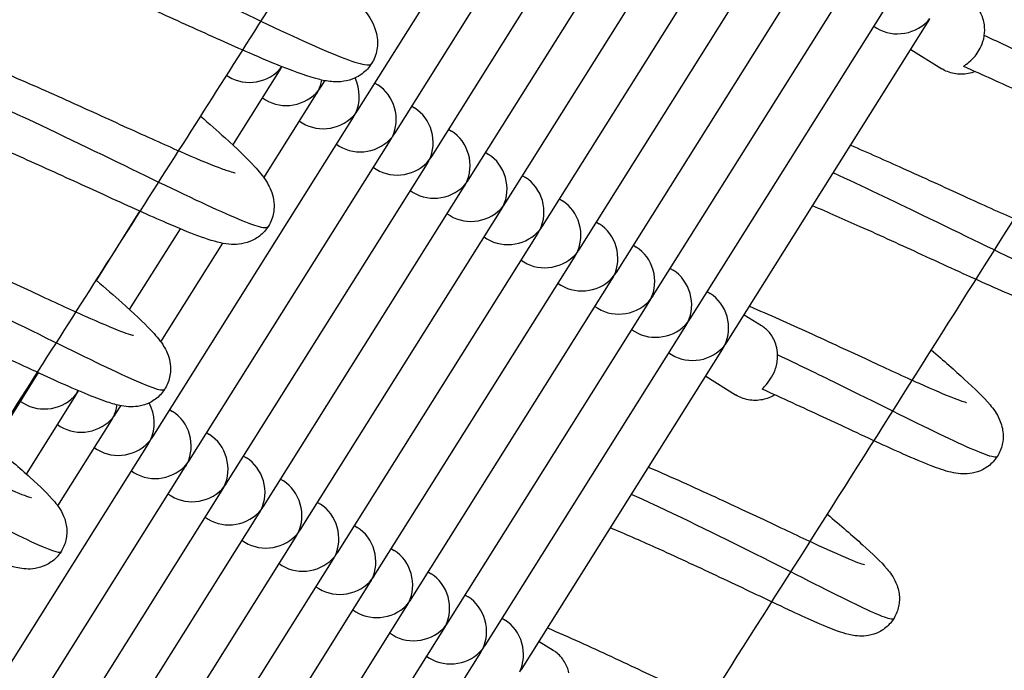
# Model space of a CAD drawing. Extents: x 0 to 1088, y 0 to 704.
# Drawn here: x 829 to 832, y 495 to 497 of the extents above; entities that cross this region are included whole.
import ezdxf

# ---------------------------------------------------------------- set-up
doc = ezdxf.new("R2010")
doc.units = 0
doc.header["$LTSCALE"] = 21.333333
doc.header["$MEASUREMENT"] = 0
doc.header["$PDSIZE"] = 1
doc.layers.get('0').update_dxf_attribs({"color": 2, "linetype": 'CONTINUOUS'})
doc.layers.get('Defpoints').update_dxf_attribs({"linetype": 'CONTINUOUS'})
doc.layers.add('1', color=7, linetype='CONTINUOUS')
doc.layers.add('DIM', color=4, linetype='CONTINUOUS')
doc.styles.add('ROMAND', font='romand.shx', dxfattribs={"height": 6})
doc.dimstyles.get("Standard").update_dxf_attribs({"dimscale": 64, "dimtxt": 0.125, "dimasz": 0.125, "dimexe": 0.0625, "dimexo": 0.0625, "dimgap": 0.03125, "dimtad": 1, "dimdec": 4, "dimzin": 3, "dimdsep": 46, "dimlunit": 4, "dimtxsty": 'ROMAND', "dimblk1": 'OBLIQUE', "dimblk2": 'OBLIQUE', "dimsah": 1, "dimcen": 0.0625, "dimdle": 0.0625, "dimadec": 0, "dimazin": 0, "dimtfac": 1, "dimtdec": 4, "dimtmove": 0, "dimatfit": 3, "dimldrblk": 'OBLIQUE', "dimfxl": 1, "dimfrac": 2, "dimtolj": 1, "dimtzin": 0, "dimlwe": -1, "dimarcsym": 0})

# ---------------------------------------------------------------- blocks, each defined once
blk = doc.blocks.new('_OBLIQUE')
at = {"color": 0, "linetype": 'ByBlock'}
blk.add_line((-0.5, -0.5), (0.5, 0.5), dxfattribs=at)
blk = doc.blocks.new('*D34')
at = {"layer": 'Defpoints', "color": 0, "transparency": 16777216}
for p in [(637.8232, 623.0525), (1012.0829, 492.8396), (637.8232, 303.1593)]:
    blk.add_point(p, dxfattribs=at)
at = {"layer": 'DIM', "color": 0, "transparency": 16777216}
for p, q in [((637.8232, 307.1593), (637.8232, 627.0525)), ((1012.0829, 496.8396), (1012.0829, 627.0525))]:
    blk.add_line(p, q, dxfattribs=at)
at = {"layer": 'DIM', "color": 0, "lineweight": -2, "transparency": 16777216}
blk.add_line((1016.0829, 623.0525), (633.8232, 623.0525), dxfattribs=at)
at = {"layer": 'DIM', "color": 0, "lineweight": -2, "transparency": 16777216, "xscale": 8, "yscale": 8, "zscale": 8, "rotation": 180}
blk.add_blockref('_OBLIQUE', (637.8232, 623.0525), dxfattribs=at)
at = {"layer": 'DIM', "color": 0, "lineweight": -2, "transparency": 16777216, "xscale": 8, "yscale": 8, "zscale": 8}
blk.add_blockref('_OBLIQUE', (1012.0829, 623.0525), dxfattribs=at)
blk = doc.blocks.new('*D35')
at = {"layer": 'Defpoints', "color": 0, "transparency": 16777216}
for p in [(856.3326, 585.2831), (790.7698, 195.021), (1035.3015, 195.021)]:
    blk.add_point(p, dxfattribs=at)
at = {"layer": 'DIM', "color": 0, "lineweight": -2, "transparency": 16777216}
blk.add_line((1035.3015, 589.2831), (1035.3015, 191.021), dxfattribs=at)
at = {"layer": 'DIM', "color": 0, "transparency": 16777216}
for p, q in [((860.3326, 585.2831), (1039.3015, 585.2831)), ((794.7698, 195.021), (1039.3015, 195.021))]:
    blk.add_line(p, q, dxfattribs=at)
at = {"layer": 'DIM', "color": 0, "lineweight": -2, "transparency": 16777216, "xscale": 8, "yscale": 8, "zscale": 8}
for p, rotation in [((1035.3015, 585.2831), 90), ((1035.3015, 195.021), 270)]:
    blk.add_blockref('_OBLIQUE', p, dxfattribs=dict(at, rotation=rotation))

msp = doc.modelspace()

# ---------------------------------------------------------------- linework, layer by layer
at = {"layer": '1'}
for p, q in [((830.12527, 496.68373), (830.8191, 497.78909)), ((830.25292, 496.6036), (830.94675, 497.70896)), ((830.38057, 496.52347), (831.0744, 497.62883)), ((830.50823, 496.44335), (831.20206, 497.5487)), ((830.63588, 496.36322), (831.32971, 497.46858)), ((830.76354, 496.28309), (831.45737, 497.38845)), ((830.89119, 496.20296), (831.58502, 497.30832)), ((831.01884, 496.12283), (831.71267, 497.22819)), ((831.1465, 496.04271), (831.84033, 497.14806)), ((831.27415, 495.96258), (831.96798, 497.06794)), ((831.40181, 495.88245), (832.09564, 496.98781)), ((831.90904, 496.97403), (831.91886, 496.96787)), ((832.03669, 496.8939), (832.14339, 496.82693)), ((829.69369, 496.56318), (829.85493, 496.82005)), ((829.67111, 496.80453), (829.67815, 496.80012)), ((829.99761, 496.76386), (830.01131, 496.78568)), ((830.18421, 496.77763), (830.19402, 496.77147)), ((829.79599, 496.72615), (829.8058, 496.71999)), ((829.80067, 496.4501), (829.98259, 496.73992)), ((830.31186, 496.69751), (830.32168, 496.69135)), ((829.41641, 495.55444), (830.11024, 496.6598)), ((829.92364, 496.64602), (829.93346, 496.63986)), ((830.43952, 496.61738), (830.44933, 496.61122)), ((829.54406, 495.47431), (830.2379, 496.57967)), ((830.0513, 496.56589), (830.06111, 496.55973)), ((830.56717, 496.53725), (830.57699, 496.53109)), ((829.67172, 495.39418), (830.36555, 496.49954)), ((830.17895, 496.48576), (830.18877, 496.4796)), ((830.69482, 496.45712), (830.70464, 496.45096)), ((829.79937, 495.31405), (830.4932, 496.41941)), ((830.30661, 496.40564), (830.31642, 496.39947)), ((830.82248, 496.37699), (830.83229, 496.37083)), ((829.22202, 496.09524), (829.37213, 496.33438)), ((829.92703, 495.23393), (830.62086, 496.33928)), ((830.43426, 496.32551), (830.44408, 496.31935)), ((829.33661, 495.9943), (829.51187, 496.27351)), ((830.95013, 496.29687), (830.95995, 496.2907)), ((830.05468, 495.1538), (830.74851, 496.25915)), ((830.56191, 496.24538), (830.57173, 496.23922)), ((829.44445, 495.88261), (829.65851, 496.22363)), ((831.07779, 496.21674), (831.0876, 496.21058)), ((830.18234, 495.07367), (830.87617, 496.17903)), ((830.68957, 496.16525), (830.69938, 496.15909)), ((831.20544, 496.13661), (831.21526, 496.13045)), ((830.30999, 494.99354), (831.00382, 496.0989)), ((830.81722, 496.08512), (830.82704, 496.07896)), ((831.3331, 496.05648), (831.34291, 496.05032)), ((830.43764, 494.91341), (831.13147, 496.01877)), ((830.94488, 496.00499), (830.95469, 495.99883)), ((831.46075, 495.97635), (831.52014, 495.93908)), ((830.5653, 494.83328), (831.25913, 495.93864)), ((831.07253, 495.92487), (831.08235, 495.91871)), ((830.69295, 494.75316), (831.38678, 495.85851)), ((831.20019, 495.84474), (831.21, 495.83858)), ((828.86449, 495.52565), (829.01842, 495.77089)), ((831.32784, 495.76461), (831.43127, 495.69969)), ((828.97972, 495.42572), (829.14608, 495.69076)), ((828.95948, 495.67698), (828.9693, 495.67082)), ((829.28876, 495.63457), (829.30594, 495.66194)), ((829.47535, 495.64834), (829.48517, 495.64218)), ((829.08714, 495.59686), (829.09695, 495.59069)), ((829.08846, 495.31547), (829.27373, 495.61063)), ((829.60301, 495.56821), (829.61282, 495.56205)), ((828.70756, 494.42514), (829.40139, 495.5305)), ((829.21479, 495.51673), (829.2246, 495.51057)), ((829.73066, 495.48809), (829.74048, 495.48192)), ((828.83521, 494.34502), (829.52904, 495.45037)), ((829.34244, 495.4366), (829.35226, 495.43044)), ((829.85832, 495.40796), (829.86813, 495.4018)), ((828.96286, 494.26489), (829.6567, 495.37025)), ((829.4701, 495.35647), (829.47991, 495.35031)), ((829.98597, 495.32783), (829.99579, 495.32167)), ((829.09052, 494.18476), (829.78435, 495.29012)), ((829.59775, 495.27634), (829.60757, 495.27018)), ((830.11362, 495.2477), (830.12344, 495.24154)), ((829.21817, 494.10463), (829.912, 495.20999)), ((829.72541, 495.19621), (829.73522, 495.19005)), ((830.24128, 495.16757), (830.25109, 495.16141)), ((829.34583, 494.0245), (830.03966, 495.12986)), ((829.85306, 495.11609), (829.86288, 495.10993)), ((830.36893, 495.08744), (830.37875, 495.08128)), ((829.47348, 493.94438), (830.16731, 495.04973)), ((829.98071, 495.03596), (829.99053, 495.0298)), ((830.49659, 495.00732), (830.5064, 495.00115)), ((829.60114, 493.86425), (830.29497, 494.96961)), ((830.10837, 494.95583), (830.11818, 494.94967)), ((830.62424, 494.92719), (830.63406, 494.92103)), ((829.72879, 493.78412), (830.42262, 494.88948)), ((830.23602, 494.8757), (830.24584, 494.86954)), ((830.7519, 494.84706), (830.80074, 494.8164)), ((829.85644, 493.70399), (830.55027, 494.80935)), ((830.36368, 494.79557), (830.37349, 494.78941))]:
    msp.add_line(p, q, dxfattribs=at)
for centre, major_axis, start_param, end_param in [((831.99728, 497.06623), (0.12856, 0.0294), 3.8703503, 5.4411466), ((831.99728, 497.06623), (-0.0294, 0.12856), 3.8703503, 3.9836314), ((829.75657, 496.89847), (0.12856, 0.0294), 3.8703503, 5.4411466), ((829.75657, 496.89847), (-0.0294, 0.12856), 3.8703503, 3.9836314), ((829.75657, 496.89847), (0.0294, -0.12856), 0.8420387, 0.8575749), ((829.75657, 496.89847), (-0.12856, -0.0294), 2.2995539, 2.3157399), ((829.88423, 496.81835), (0.0294, -0.12856), 0.8420387, 1.1348108), ((830.01188, 496.73822), (0.0294, -0.12856), 0.8420387, 1.8180663), ((829.88423, 496.81835), (0.12856, 0.0294), 3.8703503, 5.4411466), ((829.88423, 496.81835), (-0.0294, 0.12856), 3.8703503, 3.9836314), ((829.88423, 496.81835), (-0.12856, -0.0294), 2.2995539, 2.4128351), ((830.13954, 496.65809), (0.0294, -0.12856), 0.8420387, 2.4128351), ((830.01188, 496.73822), (0.12856, 0.0294), 3.8703503, 5.4411466), ((830.01188, 496.73822), (-0.0294, 0.12856), 3.8703503, 3.9836314), ((830.01188, 496.73822), (-0.12856, -0.0294), 2.2995539, 2.4128351), ((830.26719, 496.57796), (0.0294, -0.12856), 0.8420387, 2.4128351), ((830.39484, 496.49783), (0.0294, -0.12856), 0.8420387, 2.4128351), ((830.13954, 496.65809), (0.12856, 0.0294), 3.8703503, 5.4411466), ((830.13954, 496.65809), (-0.0294, 0.12856), 3.8703503, 3.9836314), ((830.13954, 496.65809), (-0.12856, -0.0294), 2.2995539, 2.4128351), ((830.26719, 496.57796), (0.12856, 0.0294), 3.8703503, 5.4411466), ((830.26719, 496.57796), (-0.0294, 0.12856), 3.8703503, 3.9836314), ((830.26719, 496.57796), (-0.12856, -0.0294), 2.2995539, 2.4128351), ((830.5225, 496.41771), (0.0294, -0.12856), 0.8420387, 2.4128351), ((830.39484, 496.49783), (-0.12856, -0.0294), 2.2995539, 2.4128351), ((830.65015, 496.33758), (0.0294, -0.12856), 0.8420387, 2.4128351), ((830.39484, 496.49783), (0.12856, 0.0294), 3.8703503, 5.4411466), ((830.39484, 496.49783), (-0.0294, 0.12856), 3.8703503, 3.9836314), ((830.77781, 496.25745), (0.0294, -0.12856), 0.8420387, 2.4128351), ((830.5225, 496.41771), (0.12856, 0.0294), 3.8703503, 5.4411466), ((830.5225, 496.41771), (-0.0294, 0.12856), 3.8703503, 3.9836314), ((830.5225, 496.41771), (-0.12856, -0.0294), 2.2995539, 2.4128351), ((830.65015, 496.33758), (0.12856, 0.0294), 3.8703503, 5.4411466), ((830.65015, 496.33758), (-0.0294, 0.12856), 3.8703503, 3.9836314), ((830.65015, 496.33758), (-0.12856, -0.0294), 2.2995539, 2.4128351), ((830.90546, 496.17732), (0.0294, -0.12856), 0.8420387, 2.4128351), ((830.77781, 496.25745), (-0.12856, -0.0294), 2.2995539, 2.4128351), ((831.03312, 496.09719), (0.0294, -0.12856), 0.8420387, 2.4128351), ((830.77781, 496.25745), (0.12856, 0.0294), 3.8703503, 5.4411466), ((830.77781, 496.25745), (-0.0294, 0.12856), 3.8703503, 3.9836314), ((831.16077, 496.01706), (0.0294, -0.12856), 0.8420387, 2.4128351), ((830.90546, 496.17732), (0.12856, 0.0294), 3.8703503, 5.4411466), ((830.90546, 496.17732), (-0.0294, 0.12856), 3.8703503, 3.9836314), ((830.90546, 496.17732), (-0.12856, -0.0294), 2.2995539, 2.4128351), ((831.03312, 496.09719), (0.12856, 0.0294), 3.8703503, 5.4411466), ((831.03312, 496.09719), (-0.0294, 0.12856), 3.8703503, 3.9836314), ((831.03312, 496.09719), (-0.12856, -0.0294), 2.2995539, 2.4128351), ((831.28842, 495.93694), (0.0294, -0.12856), 0.8420387, 2.4128351), ((831.16077, 496.01706), (-0.12856, -0.0294), 2.2995539, 2.4128351), ((831.16077, 496.01706), (0.12856, 0.0294), 3.8703503, 5.4411466), ((831.16077, 496.01706), (-0.0294, 0.12856), 3.8703503, 3.9836314), ((831.28842, 495.93694), (0.12856, 0.0294), 3.8703503, 5.4411466), ((831.28842, 495.93694), (-0.0294, 0.12856), 3.8703503, 3.9836314), ((831.28842, 495.93694), (-0.12856, -0.0294), 2.2995539, 2.4128351), ((828.92006, 495.84931), (0.12856, 0.0294), 5.2752164, 5.371175), ((828.92006, 495.84931), (-0.0294, 0.12856), 3.8703503, 3.915714), ((829.04772, 495.76918), (0.12856, 0.0294), 3.8703503, 5.4411466), ((829.04772, 495.76918), (-0.0294, 0.12856), 3.8703503, 3.9836314), ((829.04772, 495.76918), (0.0294, -0.12856), 0.8420387, 0.9399771), ((829.04772, 495.76918), (-0.12856, -0.0294), 2.2995539, 2.4009662), ((829.17537, 495.68905), (0.0294, -0.12856), 0.8420387, 1.1836314), ((829.30303, 495.60893), (0.0294, -0.12856), 0.8420387, 1.8683188), ((829.17537, 495.68905), (0.12856, 0.0294), 3.8703503, 5.4411466), ((829.17537, 495.68905), (-0.0294, 0.12856), 3.8703503, 3.9836314), ((829.17537, 495.68905), (-0.12856, -0.0294), 2.2995539, 2.4128351), ((829.43068, 495.5288), (0.0294, -0.12856), 0.8420387, 2.4128351), ((829.30303, 495.60893), (-0.12856, -0.0294), 2.2995539, 2.4128351), ((829.55834, 495.44867), (0.0294, -0.12856), 0.8420387, 2.4128351), ((829.30303, 495.60893), (0.12856, 0.0294), 3.8703503, 5.4411466), ((829.30303, 495.60893), (-0.0294, 0.12856), 3.8703503, 3.9836314), ((829.68599, 495.36854), (0.0294, -0.12856), 0.8420387, 2.4128351), ((829.43068, 495.5288), (0.12856, 0.0294), 3.8703503, 5.4411466), ((829.43068, 495.5288), (-0.0294, 0.12856), 3.8703503, 3.9836314), ((829.43068, 495.5288), (-0.12856, -0.0294), 2.2995539, 2.4128351), ((829.55834, 495.44867), (0.12856, 0.0294), 3.8703503, 5.4411466), ((829.55834, 495.44867), (-0.0294, 0.12856), 3.8703503, 3.9836314), ((829.55834, 495.44867), (-0.12856, -0.0294), 2.2995539, 2.4128351), ((829.81364, 495.28841), (0.0294, -0.12856), 0.8420387, 2.4128351), ((829.68599, 495.36854), (-0.12856, -0.0294), 2.2995539, 2.4128351), ((829.9413, 495.20828), (0.0294, -0.12856), 0.8420387, 2.4128351), ((829.68599, 495.36854), (0.12856, 0.0294), 3.8703503, 5.4411466), ((829.68599, 495.36854), (-0.0294, 0.12856), 3.8703503, 3.9836314), ((829.81364, 495.28841), (0.12856, 0.0294), 3.8703503, 5.4411466), ((829.81364, 495.28841), (-0.0294, 0.12856), 3.8703503, 3.9836314), ((829.81364, 495.28841), (-0.12856, -0.0294), 2.2995539, 2.4128351), ((830.06895, 495.12816), (0.0294, -0.12856), 0.8420387, 2.4128351), ((829.9413, 495.20828), (0.12856, 0.0294), 3.8703503, 5.4411466), ((829.9413, 495.20828), (-0.0294, 0.12856), 3.8703503, 3.9836314), ((829.9413, 495.20828), (-0.12856, -0.0294), 2.2995539, 2.4128351), ((830.19661, 495.04803), (0.0294, -0.12856), 0.8420387, 2.4128351), ((830.06895, 495.12816), (-0.12856, -0.0294), 2.2995539, 2.4128351), ((830.32426, 494.9679), (0.0294, -0.12856), 0.8420387, 2.4128351), ((830.06895, 495.12816), (0.12856, 0.0294), 3.8703503, 5.4411466), ((830.06895, 495.12816), (-0.0294, 0.12856), 3.8703503, 3.9836314), ((830.19661, 495.04803), (0.12856, 0.0294), 3.8703503, 5.4411466), ((830.19661, 495.04803), (-0.0294, 0.12856), 3.8703503, 3.9836314), ((830.19661, 495.04803), (-0.12856, -0.0294), 2.2995539, 2.4128351), ((830.45192, 494.88777), (0.0294, -0.12856), 0.8420387, 2.4128351), ((830.32426, 494.9679), (-0.12856, -0.0294), 2.2995539, 2.4128351), ((830.57957, 494.80764), (0.0294, -0.12856), 0.8420387, 2.4128351), ((830.32426, 494.9679), (0.12856, 0.0294), 3.8703503, 5.4411466), ((830.32426, 494.9679), (-0.0294, 0.12856), 3.8703503, 3.9836314), ((830.45192, 494.88777), (0.12856, 0.0294), 3.8703503, 5.4411466), ((830.45192, 494.88777), (-0.0294, 0.12856), 3.8703503, 3.9836314), ((830.45192, 494.88777), (-0.12856, -0.0294), 2.2995539, 2.4128351), ((830.57957, 494.80764), (-0.12856, -0.0294), 2.2995539, 2.4128351)]:
    msp.add_ellipse(centre, major_axis=major_axis, ratio=0.8926826, start_param=start_param, end_param=end_param, dxfattribs=at)
for points, knots in [([(833.45809, 504.51937), (833.33425, 504.3178), (833.21022, 504.11621), (832.96179, 503.71299), (832.83737, 503.51135), (832.58821, 503.10808), (832.46346, 502.90646), (832.21366, 502.50331), (832.08861, 502.30178), (831.73651, 501.73511), (831.50909, 501.37004), (831.05315, 500.63998), (830.82462, 500.27499), (830.36674, 499.54553), (830.13738, 499.18106), (829.67811, 498.45309), (829.4482, 498.08959), (829.05627, 497.47148), (828.8944, 497.21666), (828.57033, 496.70738), (828.40811, 496.45292), (828.08343, 495.94449), (827.92097, 495.69053), (827.59588, 495.18328), (827.43326, 494.92998), (827.27055, 494.67698)], [1.48595673, 1.48595673, 1.48595673, 1.48595673, 1.49708697, 1.49708697, 1.50821997, 1.50821997, 1.51935297, 1.51935297, 1.5304832, 1.5304832, 1.55065502, 1.55065502, 1.5708433, 1.5708433, 1.59103158, 1.59103158, 1.61120341, 1.61120341, 1.62537125, 1.62537125, 1.6395448, 1.6395448, 1.65371836, 1.65371836, 1.66788623, 1.66788623, 1.66788623, 1.66788623]), ([(837.13482, 503.95203), (836.91876, 503.59775), (836.70209, 503.24332), (836.26749, 502.53406), (836.04954, 502.17923), (835.6126, 501.46953), (835.39359, 501.11467), (834.95476, 500.40526), (834.73492, 500.05072), (834.27986, 499.31853), (834.04456, 498.94089), (833.57284, 498.18569), (833.33642, 497.80814), (832.86274, 497.05356), (832.62548, 496.67654), (832.15038, 495.92348), (831.91256, 495.54743), (831.4431, 494.80699), (831.21149, 494.44256), (830.97962, 494.0786)], [1.45707014, 1.45707014, 1.45707014, 1.45707014, 1.47566361, 1.47566361, 1.49426996, 1.49426996, 1.51287634, 1.51287634, 1.53146987, 1.53146987, 1.55128719, 1.55128719, 1.57112008, 1.57112008, 1.59095297, 1.59095297, 1.61077029, 1.61077029, 1.63001699, 1.63001699, 1.63001699, 1.63001699]), ([(834.03893, 503.79026), (833.92824, 503.61031), (833.8174, 503.43036), (833.59542, 503.07042), (833.48428, 502.89043), (833.26173, 502.53047), (833.15032, 502.3505), (832.92727, 501.99064), (832.81563, 501.81074), (832.47687, 501.26558), (832.24938, 500.9004), (831.79329, 500.17012), (831.56469, 499.80501), (831.10665, 499.07533), (830.87722, 498.71075), (830.4178, 497.98255), (830.18782, 497.61894), (829.80182, 497.0102), (829.64598, 496.76485), (829.33398, 496.27448), (829.17782, 496.02946), (828.86526, 495.53988), (828.70886, 495.29533), (828.39592, 494.80682), (828.23937, 494.56286), (828.08273, 494.31918)], [1.49092205, 1.49092205, 1.49092205, 1.49092205, 1.50084227, 1.50084227, 1.51076445, 1.51076445, 1.52068664, 1.52068664, 1.53060688, 1.53060688, 1.55075387, 1.55075387, 1.57091723, 1.57091723, 1.59108059, 1.59108059, 1.61122759, 1.61122759, 1.62484741, 1.62484741, 1.63847227, 1.63847227, 1.65209713, 1.65209713, 1.66571692, 1.66571692, 1.66571692, 1.66571692]), ([(828.57848, 497.46123), (828.58149, 497.46606), (828.58622, 497.46979), (828.5927, 497.47239), (828.62279, 497.48448), (828.69053, 497.47223), (828.78735, 497.44005), (828.88416, 497.40788), (829.00975, 497.35595), (829.14686, 497.29464), (829.28394, 497.23335), (829.43212, 497.16295), (829.57073, 497.09661), (829.70931, 497.03027), (829.83792, 496.96827), (829.93881, 496.9225), (830.0397, 496.87673), (830.11259, 496.84739), (830.14816, 496.84144), (830.16168, 496.83918), (830.1698, 496.84031), (830.17261, 496.84483)], [67.6583937, 67.6583937, 67.6583937, 67.6583937, 67.779307, 67.779307, 67.779307, 68.3409224, 68.3409224, 68.3409224, 68.90244, 68.90244, 68.90244, 69.463862, 69.463862, 69.463862, 70.0251916, 70.0251916, 70.0251916, 70.5864281, 70.5864281, 70.5864281, 70.799877, 70.799877, 70.799877, 70.799877]), ([(829.94202, 497.23129), (829.95881, 497.21646), (829.97489, 497.20212), (830.03532, 497.14756), (830.07379, 497.11132), (830.12094, 497.06216), (830.13545, 497.04594), (830.16148, 497.01228), (830.1737, 496.99514), (830.18663, 496.96098), (830.18947, 496.95142), (830.19284, 496.93196), (830.19366, 496.92231), (830.19284, 496.89571), (830.18907, 496.87775), (830.17506, 496.84656), (830.16543, 496.83272), (830.14269, 496.81029), (830.12943, 496.8014), (830.10272, 496.78898), (830.08912, 496.78537), (830.06337, 496.78146), (830.05131, 496.78139), (830.02365, 496.78307), (830.00915, 496.7858), (829.95529, 496.79853), (829.91276, 496.81409), (829.82684, 496.84857), (829.78976, 496.86427), (829.68746, 496.90882), (829.61646, 496.94084), (829.47314, 497.00567), (829.39946, 497.03907), (829.25619, 497.10275), (829.18471, 497.1339), (829.05244, 497.18905), (828.98966, 497.21393), (828.88182, 497.25295), (828.83444, 497.268), (828.78245, 497.28105), (828.76853, 497.28394), (828.74853, 497.28713), (828.74144, 497.28778), (828.73494, 497.28802), (828.73359, 497.28795), (828.73359, 497.28795)], [57.7727878, 57.7727878, 57.7727878, 57.7727878, 58.0842836, 58.0842836, 59.0098219, 59.0098219, 59.5248837, 59.5248837, 60.0559905, 60.0559905, 60.2313438, 60.2313438, 60.377974, 60.377974, 60.6205088, 60.6205088, 60.8375882, 60.8375882, 61.0515729, 61.0515729, 61.2692243, 61.2692243, 61.5112424, 61.5112424, 61.8856343, 61.8856343, 62.8837085, 62.8837085, 63.5146268, 63.5146268, 64.4941634, 64.4941634, 65.404526, 65.404526, 66.2864248, 66.2864248, 67.1450214, 67.1450214, 67.9676849, 67.9676849, 68.3317819, 68.3317819, 68.6351784, 68.6351784, 68.8161611, 68.8161611, 68.8161611, 68.8161611]), ([(832.17856, 497.11991), (832.23089, 497.09733), (832.28444, 497.07369), (832.40965, 497.01775), (832.48248, 496.9847), (832.61613, 496.92439), (832.67894, 496.89624), (832.78651, 496.84968), (832.83339, 496.83035), (832.88524, 496.81114), (832.89933, 496.80632), (832.91967, 496.8001), (832.92692, 496.79828), (832.93219, 496.7972), (832.93311, 496.79706), (832.93311, 496.79706)], [77.3808789, 77.3808789, 77.3808789, 77.3808789, 78.0416779, 78.0416779, 78.949144, 78.949144, 79.8331709, 79.8331709, 80.6888602, 80.6888602, 81.0780603, 81.0780603, 81.4076516, 81.4076516, 81.5493602, 81.5493602, 81.5493602, 81.5493602]), ([(832.29068, 496.94225), (832.2924, 496.9544), (832.29247, 496.96654), (832.28889, 496.99377), (832.28414, 497.00819), (832.26986, 497.03421), (832.26036, 497.0455), (832.24539, 497.05771), (832.24146, 497.06055), (832.23729, 497.06316)], [0.15257673, 0.15257673, 0.15257673, 0.15257673, 0.29287172, 0.29287172, 0.47671706, 0.47671706, 0.6645607, 0.6645607, 0.72662183, 0.72662183, 0.72662183, 0.72662183]), ([(832.82449, 496.99306), (832.84593, 496.97415), (832.8662, 496.95606), (832.92867, 496.8993), (832.96517, 496.86454), (833.00992, 496.81655), (833.02377, 496.8005), (833.04702, 496.76752), (833.05771, 496.75066), (833.06967, 496.71125), (833.07262, 496.6932), (833.07009, 496.65732), (833.06551, 496.63952), (833.05026, 496.60922), (833.04021, 496.59603), (833.01699, 496.57484), (833.00362, 496.5666), (832.97703, 496.55531), (832.96367, 496.55219), (832.93842, 496.54902), (832.92665, 496.54921), (832.89904, 496.55139), (832.8844, 496.5544), (832.82905, 496.56833), (832.78419, 496.58522), (832.69548, 496.62161), (832.65883, 496.63736), (832.55709, 496.68212), (832.48628, 496.71424), (832.35059, 496.77582), (832.28529, 496.80545), (832.22041, 496.83439)], [68.0238566, 68.0238566, 68.0238566, 68.0238566, 68.4245226, 68.4245226, 69.355462, 69.355462, 69.887389, 69.887389, 70.3507991, 70.3507991, 70.6258364, 70.6258364, 70.8652414, 70.8652414, 71.0778435, 71.0778435, 71.2889391, 71.2889391, 71.5038927, 71.5038927, 71.745203, 71.745203, 72.1304596, 72.1304596, 73.1671095, 73.1671095, 73.781998, 73.781998, 74.7526926, 74.7526926, 75.5646065, 75.5646065, 75.5646065, 75.5646065]), ([(828.42065, 496.47273), (828.37841, 496.51512), (828.34081, 496.55532), (828.27045, 496.63876), (828.24023, 496.67994), (828.20923, 496.74723), (828.20086, 496.77174), (828.19667, 496.82046), (828.19835, 496.84314), (828.21306, 496.88867), (828.22738, 496.91152), (828.26044, 496.94293), (828.27799, 496.95357), (828.3149, 496.96878), (828.33434, 496.97269), (828.38162, 496.97721), (828.40907, 496.97515), (828.49634, 496.96204), (828.56323, 496.94276), (828.71497, 496.89009), (828.80087, 496.85608), (828.96329, 496.78763), (829.04081, 496.75348), (829.18885, 496.68702), (829.2614, 496.65386), (829.39407, 496.59342), (829.45618, 496.56524), (829.56204, 496.51872), (829.6079, 496.49945), (829.65802, 496.48045), (829.67153, 496.47572), (829.69055, 496.46974), (829.69715, 496.46805), (829.70104, 496.46723), (829.70159, 496.46714), (829.70159, 496.46714)], [54.3701956, 54.3701956, 54.3701956, 54.3701956, 55.1869063, 55.1869063, 56.2088422, 56.2088422, 56.7278842, 56.7278842, 57.0986021, 57.0986021, 57.4956502, 57.4956502, 57.8269574, 57.8269574, 58.2055291, 58.2055291, 58.7937716, 58.7937716, 59.9752708, 59.9752708, 61.1241353, 61.1241353, 62.0728035, 62.0728035, 62.9812679, 62.9812679, 63.866551, 63.866551, 64.7236833, 64.7236833, 65.1129315, 65.1129315, 65.4392554, 65.4392554, 65.5486712, 65.5486712, 65.5486712, 65.5486712]), ([(828.22203, 496.89996), (828.22786, 496.90922), (828.23927, 496.9149), (828.25631, 496.91689), (828.30007, 496.922), (828.38082, 496.90281), (828.48798, 496.8648), (828.59512, 496.82679), (828.72835, 496.77014), (828.86918, 496.70601), (829.00997, 496.64189), (829.15793, 496.57055), (829.29234, 496.50537), (829.42672, 496.44019), (829.54715, 496.38144), (829.63709, 496.34055), (829.72701, 496.29967), (829.78618, 496.27685), (829.8073, 496.27809), (829.81142, 496.27833), (829.81408, 496.27948), (829.81534, 496.28154)], [61.3754532, 61.3754532, 61.3754532, 61.3754532, 61.5945025, 61.5945025, 61.5945025, 62.1573396, 62.1573396, 62.1573396, 62.7200537, 62.7200537, 62.7200537, 63.282648, 63.282648, 63.282648, 63.8451247, 63.8451247, 63.8451247, 64.4074824, 64.4074824, 64.4074824, 64.5169303, 64.5169303, 64.5169303, 64.5169303]), ([(832.22041, 496.83439), (832.22035, 496.83441), (832.2203, 496.83444), (832.22019, 496.83451), (832.22013, 496.83454), (832.21999, 496.83465), (832.21992, 496.83473), (832.21976, 496.835), (832.21974, 496.83521), (832.21992, 496.83592), (832.22038, 496.83652), (832.22266, 496.83869), (832.22538, 496.84065), (832.23452, 496.84743), (832.24239, 496.85343), (832.25597, 496.86731), (832.26131, 496.87357), (832.2713, 496.88792), (832.2759, 496.89587), (832.2798, 496.90462), (832.28471, 496.91563), (832.28835, 496.92752), (832.29045, 496.94072), (832.29057, 496.94149), (832.29068, 496.94225)], [5.23505526, 5.23505526, 5.23505526, 5.23505526, 5.24138064, 5.24138064, 5.24843256, 5.24843256, 5.26246163, 5.26246163, 5.29036235, 5.29036235, 5.34598662, 5.34598662, 5.45799281, 5.45799281, 5.64289679, 5.64289679, 5.75906776, 5.75906776, 5.87330143, 5.87330143, 5.87330143, 6.01703167, 6.01703167, 6.02587816, 6.02587816, 6.02587816, 6.02587816]), ([(833.05085, 496.61226), (833.04628, 496.6052), (833.0276, 496.60715), (832.99501, 496.61771), (832.94238, 496.63477), (832.85362, 496.67415), (832.74048, 496.72735), (832.62736, 496.78053), (832.49021, 496.8473), (832.34807, 496.915), (832.32901, 496.92408), (832.30986, 496.93318), (832.29068, 496.94225)], [117.69562, 117.69562, 117.69562, 117.69562, 118.0436812, 118.0436812, 118.0436812, 118.6057851, 118.6057851, 118.6057851, 119.1677807, 119.1677807, 119.1677807, 119.2431626, 119.2431626, 119.2431626, 119.2431626]), ([(832.25896, 496.81714), (832.2436, 496.81088), (832.22711, 496.80768), (832.1942, 496.80773), (832.17805, 496.81085), (832.15612, 496.8197), (832.14957, 496.82305), (832.14339, 496.82693)], [-2.67891414, -2.67891414, -2.67891414, -2.67891414, -2.48859236, -2.48859236, -2.30232258, -2.30232258, -2.21778101, -2.21778101, -2.21778101, -2.21778101]), ([(829.58151, 496.66357), (829.61191, 496.63704), (829.64012, 496.61208), (829.70722, 496.55118), (829.74149, 496.51852), (829.78379, 496.4723), (829.79708, 496.45664), (829.81814, 496.42317), (829.82725, 496.40631), (829.83488, 496.37217), (829.83628, 496.35987), (829.83514, 496.3313), (829.83154, 496.31445), (829.81845, 496.28467), (829.80934, 496.27122), (829.78764, 496.2491), (829.77486, 496.24017), (829.7489, 496.22752), (829.73554, 496.22369), (829.71077, 496.21959), (829.69934, 496.21935), (829.67512, 496.22052), (829.66314, 496.22255), (829.62255, 496.23135), (829.59429, 496.24114), (829.52882, 496.26621), (829.49301, 496.28115), (829.39372, 496.32431), (829.32369, 496.35618), (829.18164, 496.42117), (829.10891, 496.45459), (828.96552, 496.51927), (828.89307, 496.55139), (828.75666, 496.60945), (828.69075, 496.63627), (828.57447, 496.67998), (828.52195, 496.69777), (828.46019, 496.71515), (828.44274, 496.71945), (828.41493, 496.72517), (828.40386, 496.72688), (828.38882, 496.72843), (828.38395, 496.72851), (828.38126, 496.72842), (828.3809, 496.72839), (828.3809, 496.72839)], [75.519859, 75.519859, 75.519859, 75.519859, 76.0827377, 76.0827377, 77.0176684, 77.0176684, 77.5704814, 77.5704814, 77.9614836, 77.9614836, 78.1436393, 78.1436393, 78.366608, 78.366608, 78.5716776, 78.5716776, 78.7747778, 78.7747778, 78.9794706, 78.9794706, 79.1967633, 79.1967633, 79.5000459, 79.5000459, 80.2556074, 80.2556074, 80.9480588, 80.9480588, 81.9776333, 81.9776333, 82.8961129, 82.8961129, 83.7812653, 83.7812653, 84.6440499, 84.6440499, 85.4761778, 85.4761778, 85.8547894, 85.8547894, 86.18851, 86.18851, 86.4678142, 86.4678142, 86.5616331, 86.5616331, 86.5616331, 86.5616331]), ([(831.82878, 496.56268), (831.88773, 496.53728), (831.94826, 496.51042), (832.07973, 496.4512), (832.15192, 496.4181), (832.28349, 496.35796), (832.34488, 496.33001), (832.44897, 496.28412), (832.49382, 496.26524), (832.54208, 496.24695), (832.55494, 496.24246), (832.57249, 496.237), (832.57836, 496.23555), (832.58093, 496.23503), (832.58121, 496.23498), (832.58121, 496.23498)], [59.2178908, 59.2178908, 59.2178908, 59.2178908, 59.9619603, 59.9619603, 60.8699033, 60.8699033, 61.7548754, 61.7548754, 62.6112563, 62.6112563, 62.9984213, 62.9984213, 63.3180835, 63.3180835, 63.3950213, 63.3950213, 63.3950213, 63.3950213]), ([(832.69335, 496.04921), (832.69061, 496.04484), (832.68103, 496.04485), (832.66449, 496.0492), (832.62625, 496.05926), (832.55089, 496.09243), (832.44811, 496.14116), (832.34536, 496.18989), (832.2155, 496.25397), (832.07642, 496.32122), (831.97581, 496.36986), (831.8706, 496.42002), (831.76857, 496.46672)], [123.9785634, 123.9785634, 123.9785634, 123.9785634, 124.2212009, 124.2212009, 124.2212009, 124.7822378, 124.7822378, 124.7822378, 125.3431918, 125.3431918, 125.3431918, 125.7489728, 125.7489728, 125.7489728, 125.7489728]), ([(828.0596, 495.90736), (828.03673, 495.93067), (828.01529, 495.95331), (827.952, 496.02325), (827.91628, 496.06749), (827.87378, 496.13487), (827.86073, 496.15955), (827.84454, 496.20779), (827.83969, 496.23082), (827.84048, 496.27335), (827.8435, 496.29182), (827.85853, 496.33283), (827.87355, 496.35497), (827.90782, 496.38581), (827.92618, 496.39624), (827.96514, 496.41114), (827.98583, 496.41476), (828.03848, 496.41854), (828.07034, 496.41536), (828.16858, 496.39809), (828.24348, 496.37548), (828.40309, 496.31816), (828.48745, 496.28422), (828.64757, 496.21596), (828.72483, 496.18156), (828.87137, 496.11501), (828.94271, 496.08199), (829.07186, 496.02234), (829.13165, 495.9948), (829.23192, 495.95004), (829.27457, 495.93187), (829.31889, 495.91493), (829.33039, 495.91093), (829.3448, 495.90647), (829.34913, 495.90549), (829.34946, 495.90543), (829.34946, 495.90542), (829.34946, 495.90542)], [36.135108, 36.135108, 36.135108, 36.135108, 36.5777161, 36.5777161, 37.5606564, 37.5606564, 38.1432952, 38.1432952, 38.5871671, 38.5871671, 38.8921074, 38.8921074, 39.2928692, 39.2928692, 39.6411997, 39.6411997, 40.0493053, 40.0493053, 40.7177377, 40.7177377, 41.9564869, 41.9564869, 43.0547967, 43.0547967, 43.9974042, 43.9974042, 44.90487, 44.90487, 45.7898246, 45.7898246, 46.6454878, 46.6454878, 47.0286941, 47.0286941, 47.3338413, 47.3338413, 47.3451845, 47.3451845, 47.3451845, 47.3451845]), ([(832.46596, 496.42374), (832.50397, 496.3906), (832.53847, 496.35999), (832.60727, 496.29656), (832.63814, 496.26646), (832.67625, 496.22131), (832.68881, 496.20563), (832.70364, 496.17325), (832.70701, 496.16438), (832.71167, 496.14603), (832.71321, 496.13686), (832.71458, 496.1117), (832.71268, 496.09455), (832.70252, 496.06366), (832.69484, 496.04943), (832.67538, 496.02528), (832.66344, 496.01504), (832.63823, 495.9998), (832.62474, 495.99465), (832.5995, 495.98856), (832.58764, 495.98757), (832.56447, 495.98748), (832.55358, 495.98878), (832.5232, 495.99395), (832.50519, 495.99924), (832.43543, 496.02245), (832.37212, 496.04935), (832.23028, 496.11262), (832.15474, 496.14745), (832.00701, 496.21531), (831.93413, 496.24869), (831.80684, 496.30558), (831.75104, 496.33005), (831.69712, 496.35292)], [85.7772242, 85.7772242, 85.7772242, 85.7772242, 86.4905746, 86.4905746, 87.4387582, 87.4387582, 87.9856738, 87.9856738, 88.1585828, 88.1585828, 88.3005765, 88.3005765, 88.5268845, 88.5268845, 88.7301475, 88.7301475, 88.9307109, 88.9307109, 89.1316914, 89.1316914, 89.3380145, 89.3380145, 89.5924083, 89.5924083, 90.1011849, 90.1011849, 91.3651632, 91.3651632, 92.423326, 92.423326, 93.3278101, 93.3278101, 94.0169472, 94.0169472, 94.0169472, 94.0169472]), ([(827.86503, 496.33948), (827.87279, 496.35166), (827.88923, 496.35826), (827.91426, 496.35913), (827.96559, 496.36093), (828.05292, 496.33869), (828.16479, 496.29829), (828.2813, 496.25623), (828.4241, 496.19465), (828.57186, 496.12642), (828.71731, 496.05926), (828.86707, 495.98597), (828.99932, 495.92084), (829.12951, 495.85672), (829.24233, 495.80079), (829.32222, 495.7642), (829.40182, 495.72774), (829.44851, 495.71066), (829.45684, 495.71812), (829.45713, 495.71837), (829.45736, 495.71865), (829.45756, 495.71896)], [55.0925252, 55.0925252, 55.0925252, 55.0925252, 55.3659701, 55.3659701, 55.3659701, 55.9265839, 55.9265839, 55.9265839, 56.5104889, 56.5104889, 56.5104889, 57.0852704, 57.0852704, 57.0852704, 57.6510709, 57.6510709, 57.6510709, 58.2148232, 58.2148232, 58.2148232, 58.233996, 58.233996, 58.233996, 58.233996]), ([(829.22051, 496.09655), (829.25286, 496.06866), (829.28278, 496.04258), (829.35053, 495.9821), (829.38412, 495.95079), (829.42552, 495.90688), (829.43848, 495.89222), (829.45934, 495.86022), (829.46848, 495.84411), (829.47633, 495.81163), (829.47786, 495.8006), (829.47786, 495.77423), (829.47524, 495.75826), (829.46442, 495.72919), (829.45646, 495.71566), (829.43676, 495.69275), (829.42482, 495.6831), (829.39984, 495.66888), (829.38656, 495.66416), (829.36201, 495.6588), (829.35061, 495.65805), (829.3288, 495.65832), (829.31873, 495.65963), (829.29156, 495.6645), (829.27597, 495.66912), (829.21404, 495.68981), (829.15803, 495.71385), (829.02508, 495.77368), (828.9494, 495.80898), (828.80164, 495.87756), (828.72939, 495.91098), (828.58718, 495.97513), (828.51539, 496.00672), (828.38094, 496.0631), (828.31632, 496.08876), (828.20336, 496.12963), (828.1528, 496.14573), (828.09476, 496.16049), (828.07868, 496.16394), (828.05386, 496.16815), (828.04432, 496.1692), (828.03221, 496.16988), (828.02869, 496.16971), (828.02769, 496.16962), (828.02762, 496.16962), (828.02762, 496.16962)], [93.2355541, 93.2355541, 93.2355541, 93.2355541, 93.8333531, 93.8333531, 94.7641521, 94.7641521, 95.314768, 95.314768, 95.6888301, 95.6888301, 95.8501158, 95.8501158, 96.0568972, 96.0568972, 96.2513952, 96.2513952, 96.4445389, 96.4445389, 96.6378594, 96.6378594, 96.8334804, 96.8334804, 97.068668, 97.068668, 97.5227068, 97.5227068, 98.7209704, 98.7209704, 99.8142082, 99.8142082, 100.7199143, 100.7199143, 101.5990858, 101.5990858, 102.455965, 102.455965, 103.2795444, 103.2795444, 103.6497188, 103.6497188, 103.9696856, 103.9696856, 104.2334895, 104.2334895, 104.2755704, 104.2755704, 104.2755704, 104.2755704]), ([(831.47928, 496.00587), (831.54671, 495.97683), (831.61629, 495.94573), (831.75547, 495.88236), (831.82664, 495.84932), (831.95528, 495.78966), (832.01474, 495.76214), (832.11422, 495.71746), (832.15641, 495.69934), (832.19995, 495.68256), (832.21119, 495.67862), (832.22497, 495.67432), (832.229, 495.67341), (832.229, 495.67341)], [40.9881293, 40.9881293, 40.9881293, 40.9881293, 41.8398145, 41.8398145, 42.7475651, 42.7475651, 43.6329399, 43.6329399, 44.4890939, 44.4890939, 44.8720797, 44.8720797, 45.1735365, 45.1735365, 45.1735365, 45.1735365]), ([(831.57624, 495.83779), (831.57599, 495.84862), (831.57443, 495.85928), (831.5673, 495.88505), (831.56017, 495.89928), (831.54312, 495.92119), (831.53413, 495.92967), (831.52256, 495.93752), (831.52136, 495.93831), (831.52014, 495.93908)], [0.03287472, 0.03287472, 0.03287472, 0.03287472, 0.15765266, 0.15765266, 0.34627955, 0.34627955, 0.49349232, 0.49349232, 0.51038772, 0.51038772, 0.51038772, 0.51038772]), ([(827.6981, 495.3428), (827.69765, 495.34327), (827.69719, 495.34374), (827.64806, 495.3947), (827.60584, 495.44238), (827.53532, 495.53491), (827.50723, 495.57853), (827.48528, 495.65042), (827.48113, 495.67358), (827.48295, 495.71603), (827.48643, 495.73452), (827.50258, 495.77595), (827.51855, 495.7983), (827.55447, 495.82916), (827.57359, 495.83943), (827.61471, 495.85417), (827.6368, 495.85755), (827.69525, 495.86056), (827.73199, 495.85612), (827.8406, 495.83464), (827.92136, 495.80939), (828.08612, 495.74875), (828.16936, 495.71478), (828.32775, 495.6465), (828.40468, 495.61184), (828.54962, 495.54519), (828.61968, 495.5123), (828.74531, 495.45334), (828.80284, 495.42637), (828.8978, 495.38315), (828.93746, 495.36592), (828.97636, 495.35084), (828.986, 495.34749), (828.99502, 495.34473), (828.99708, 495.34424), (828.99708, 495.34424)], [17.8255721, 17.8255721, 17.8255721, 17.8255721, 17.8344481, 17.8344481, 18.78979, 18.78979, 19.8471471, 19.8471471, 20.2870612, 20.2870612, 20.5955724, 20.5955724, 21.0121954, 21.0121954, 21.3771469, 21.3771469, 21.81619, 21.81619, 22.5651733, 22.5651733, 23.8301837, 23.8301837, 24.8929102, 24.8929102, 25.8317554, 25.8317554, 26.7387908, 26.7387908, 27.6239358, 27.6239358, 28.478904, 28.478904, 28.8561407, 28.8561407, 29.0684398, 29.0684398, 29.0684398, 29.0684398]), ([(831.525, 495.71837), (831.52428, 495.71869), (831.52406, 495.71931), (831.52505, 495.72227), (831.52819, 495.72565), (831.53734, 495.73576), (831.54418, 495.74343), (831.55702, 495.76258), (831.56293, 495.77342), (831.56991, 495.7925), (831.5719, 495.79935), (831.5749, 495.8139), (831.57585, 495.8215), (831.57616, 495.82919), (831.57628, 495.83207), (831.5763, 495.83493), (831.57624, 495.83779)], [4.3415776, 4.3415776, 4.3415776, 4.3415776, 4.40857586, 4.40857586, 4.55607597, 4.55607597, 4.73865352, 4.73865352, 4.90288193, 4.90288193, 4.98771412, 4.98771412, 5.07579764, 5.07579764, 5.07579764, 5.10867237, 5.10867237, 5.10867237, 5.10867237]), ([(832.10699, 495.85513), (832.15049, 495.81769), (832.18937, 495.78367), (832.25906, 495.72002), (832.28765, 495.69256), (832.32228, 495.65077), (832.33353, 495.6366), (832.34673, 495.60629), (832.34961, 495.5983), (832.35543, 495.57463), (832.35705, 495.55681), (832.35264, 495.52442), (832.34805, 495.50963), (832.33404, 495.48289), (832.32451, 495.47062), (832.30252, 495.45068), (832.28984, 495.44277), (832.26448, 495.43191), (832.25161, 495.42883), (832.22842, 495.42591), (832.21797, 495.42602), (832.19659, 495.42762), (832.18633, 495.42955), (832.15342, 495.43716), (832.13195, 495.44472), (832.07869, 495.46523), (832.04661, 495.47886), (831.95337, 495.52017), (831.88444, 495.55223), (831.74412, 495.61766), (831.67269, 495.65103), (831.57531, 495.69561), (831.55016, 495.70704), (831.52499, 495.71838)], [103.4938603, 103.4938603, 103.4938603, 103.4938603, 104.31228, 104.31228, 105.2633729, 105.2633729, 105.7478499, 105.7478499, 105.8940508, 105.8940508, 106.135518, 106.135518, 106.328999, 106.328999, 106.5204974, 106.5204974, 106.7109588, 106.7109588, 106.9015267, 106.9015267, 107.0977091, 107.0977091, 107.3612623, 107.3612623, 107.9856517, 107.9856517, 108.6713121, 108.6713121, 109.7396545, 109.7396545, 110.6604755, 110.6604755, 110.9762051, 110.9762051, 110.9762051, 110.9762051]), ([(832.33543, 495.48684), (832.3339, 495.48433), (832.32937, 495.48375), (832.32176, 495.4851), (832.29503, 495.48985), (832.23038, 495.51841), (832.13596, 495.56389), (832.04157, 495.60935), (831.91772, 495.67151), (831.78145, 495.73841), (831.71509, 495.77099), (831.64588, 495.80463), (831.57623, 495.83778)], [130.2614943, 130.2614943, 130.2614943, 130.2614943, 130.4217189, 130.4217189, 130.4217189, 130.9845241, 130.9845241, 130.9845241, 131.5470884, 131.5470884, 131.5470884, 131.8210576, 131.8210576, 131.8210576, 131.8210576]), ([(827.50755, 495.77983), (827.51926, 495.79791), (827.54845, 495.80474), (827.59409, 495.8003), (827.66023, 495.79387), (827.76073, 495.76383), (827.88213, 495.71727), (828.00353, 495.6707), (828.14545, 495.60782), (828.2882, 495.54062), (828.43095, 495.47343), (828.5741, 495.40219), (828.69779, 495.34018), (828.82147, 495.27817), (828.92531, 495.22564), (828.99535, 495.19303), (829.05908, 495.16335), (829.09467, 495.1503), (829.09924, 495.1572)], [48.8096098, 48.8096098, 48.8096098, 48.8096098, 49.1967204, 49.1967204, 49.1967204, 49.7577687, 49.7577687, 49.7577687, 50.3187741, 50.3187741, 50.3187741, 50.8797381, 50.8797381, 50.8797381, 51.4406611, 51.4406611, 51.4406611, 51.9510743, 51.9510743, 51.9510743, 51.9510743]), ([(831.56628, 495.69969), (831.5533, 495.69159), (831.53893, 495.68593), (831.5076, 495.67967), (831.49074, 495.6796), (831.45902, 495.68572), (831.44441, 495.69144), (831.43127, 495.69969)], [-2.6967781, -2.6967781, -2.6967781, -2.6967781, -2.52100116, -2.52100116, -2.33013566, -2.33013566, -2.15166659, -2.15166659, -2.15166659, -2.15166659]), ([(828.85904, 495.53029), (828.8619, 495.52785), (828.86474, 495.52544), (828.91549, 495.48217), (828.95787, 495.44555), (829.02835, 495.38179), (829.05536, 495.35633), (829.08812, 495.31647), (829.09868, 495.30311), (829.11086, 495.27433), (829.11338, 495.2672), (829.11872, 495.24584), (829.1204, 495.22979), (829.11736, 495.19955), (829.11353, 495.18516), (829.10114, 495.15861), (829.09242, 495.14615), (829.07177, 495.12544), (829.05963, 495.11696), (829.03476, 495.10485), (829.0218, 495.1011), (828.99846, 495.09731), (828.98791, 495.09709), (828.96803, 495.0981), (828.959, 495.09956), (828.93476, 495.10454), (828.92106, 495.10887), (828.86521, 495.12841), (828.81436, 495.1509), (828.68868, 495.20874), (828.61397, 495.24426), (828.46763, 495.31322), (828.39624, 495.34664), (828.2548, 495.41108), (828.18296, 495.44295), (828.04749, 495.50011), (827.98193, 495.52628), (827.86624, 495.56834), (827.81395, 495.58513), (827.75259, 495.601), (827.73531, 495.60481), (827.70781, 495.60968), (827.69689, 495.61102), (827.68198, 495.61204), (827.67712, 495.61194), (827.6742, 495.61173), (827.67378, 495.61167), (827.67378, 495.61167)], [110.9202024, 110.9202024, 110.9202024, 110.9202024, 110.9730459, 110.9730459, 111.8731719, 111.8731719, 112.8252525, 112.8252525, 113.2699261, 113.2699261, 113.3951988, 113.3951988, 113.6106775, 113.6106775, 113.7947788, 113.7947788, 113.9794959, 113.9794959, 114.163332, 114.163332, 114.3467462, 114.3467462, 114.5285837, 114.5285837, 114.7448677, 114.7448677, 115.1626935, 115.1626935, 116.3160393, 116.3160393, 117.4251482, 117.4251482, 118.329144, 118.329144, 119.2070716, 119.2070716, 120.0633819, 120.0633819, 120.8879471, 120.8879471, 121.2614705, 121.2614705, 121.5898569, 121.5898569, 121.8664113, 121.8664113, 121.9704247, 121.9704247, 121.9704247, 121.9704247]), ([(831.13007, 495.44953), (831.13169, 495.44883), (831.13331, 495.44814), (831.20931, 495.41535), (831.28626, 495.38064), (831.43112, 495.31385), (831.50109, 495.28089), (831.62646, 495.22179), (831.6838, 495.19474), (831.77837, 495.15138), (831.8178, 495.13408), (831.85635, 495.11894), (831.86589, 495.11557), (831.87461, 495.11285), (831.87656, 495.11237), (831.87656, 495.11237)], [22.6831883, 22.6831883, 22.6831883, 22.6831883, 22.7036688, 22.7036688, 23.6430007, 23.6430007, 24.5506116, 24.5506116, 25.4364832, 25.4364832, 26.2925386, 26.2925386, 26.6705328, 26.6705328, 26.8769835, 26.8769835, 26.8769835, 26.8769835]), ([(831.97711, 494.92522), (831.97665, 494.92448), (831.97582, 494.92398), (831.97461, 494.92372), (831.96252, 494.92119), (831.91253, 494.94283), (831.83053, 494.98286), (831.7479, 495.02321), (831.63298, 495.08205), (831.50161, 495.14782), (831.37063, 495.21339), (831.2237, 495.28558), (831.08143, 495.35086), (831.07798, 495.35244), (831.07454, 495.35402), (831.0711, 495.35559)], [136.5444128, 136.5444128, 136.5444128, 136.5444128, 136.6007488, 136.6007488, 136.6007488, 137.1613911, 137.1613911, 137.1613911, 137.7263805, 137.7263805, 137.7263805, 138.289716, 138.289716, 138.289716, 138.3033557, 138.3033557, 138.3033557, 138.3033557]), ([(831.74761, 495.28731), (831.79448, 495.24748), (831.83593, 495.21182), (831.90564, 495.14918), (831.93253, 495.12405), (831.96515, 495.08501), (831.97566, 495.07203), (831.9881, 495.04364), (831.99069, 495.03658), (831.99624, 495.01561), (831.99813, 494.99991), (831.99572, 494.97015), (831.99226, 494.95591), (831.98064, 494.92937), (831.9723, 494.91679), (831.9523, 494.89568), (831.94042, 494.8869), (831.9158, 494.87415), (831.90282, 494.87005), (831.87929, 494.86575), (831.86857, 494.86536), (831.84895, 494.86611), (831.84021, 494.86741), (831.81824, 494.87168), (831.8064, 494.87524), (831.75789, 494.8915), (831.71564, 494.90994), (831.63142, 494.94839), (831.59765, 494.96419), (831.50225, 495.00923), (831.43479, 495.04144), (831.29673, 495.10641), (831.22477, 495.13987), (831.10166, 495.19523), (831.04928, 495.21821), (830.99838, 495.23973)], [121.1931401, 121.1931401, 121.1931401, 121.1931401, 122.0767321, 122.0767321, 123.0264943, 123.0264943, 123.4695369, 123.4695369, 123.5942504, 123.5942504, 123.8050036, 123.8050036, 123.9857393, 123.9857393, 124.1680938, 124.1680938, 124.3496788, 124.3496788, 124.530814, 124.530814, 124.7087204, 124.7087204, 124.9104717, 124.9104717, 125.2705413, 125.2705413, 126.3181573, 126.3181573, 126.9054691, 126.9054691, 127.852483, 127.852483, 128.7481457, 128.7481457, 129.3953468, 129.3953468, 129.3953468, 129.3953468]), ([(830.78119, 494.89373), (830.81774, 494.87798), (830.8546, 494.86172), (830.96491, 494.81211), (831.03928, 494.77741), (831.17621, 494.7125), (831.24077, 494.68137), (831.35262, 494.6277), (831.40182, 494.60426), (831.45868, 494.57831), (831.47476, 494.57119), (831.50013, 494.5605), (831.51007, 494.55661), (831.52101, 494.55273), (831.52393, 494.5519), (831.52393, 494.5519)], [4.2968848, 4.2968848, 4.2968848, 4.2968848, 4.7548799, 4.7548799, 5.6793222, 5.6793222, 6.5795543, 6.5795543, 7.4578342, 7.4578342, 7.8708215, 7.8708215, 8.2461802, 8.2461802, 8.501996, 8.501996, 8.501996, 8.501996]), ([(830.8549, 494.73899), (830.85187, 494.75245), (830.84678, 494.76519), (830.83188, 494.78976), (830.82166, 494.80114), (830.80666, 494.8125), (830.80374, 494.81451), (830.80074, 494.8164)], [4.14506567, 4.14506567, 4.14506567, 4.14506567, 4.30008096, 4.30008096, 4.47414623, 4.47414623, 4.5144873, 4.5144873, 4.5144873, 4.5144873])]:
    msp.add_open_spline(points, degree=3, knots=knots, dxfattribs=at)

# ---------------------------------------------------------------- dimensions: what is measured, and where the dimension line sits
at = {"layer": 'DIM'}
dim = msp.add_linear_dim(base=(637.82325, 623.05254), p1=(1012.08288, 492.83957), p2=(637.82325, 303.15931), text=' ', dimstyle='Standard', override={"dimdec": 0, "dimlfac": 1.33333}, dxfattribs=at)
dim.commit()
dim.dimension.update_dxf_attribs({"geometry": '*D34', "text_midpoint": (839.60462, 623.05254), "dimtype": 160})
dim = msp.add_linear_dim(base=(1035.30151, 195.02099), p1=(856.33255, 585.28312), p2=(790.76977, 195.02099), angle=90, text=' ', dimstyle='Standard', override={"dimdec": 0, "dimlfac": 0.666667}, dxfattribs=at)
dim.commit()
dim.dimension.update_dxf_attribs({"geometry": '*D35', "text_midpoint": (1035.30151, 366.7545), "dimtype": 160})

doc.saveas('drawing.dxf')
